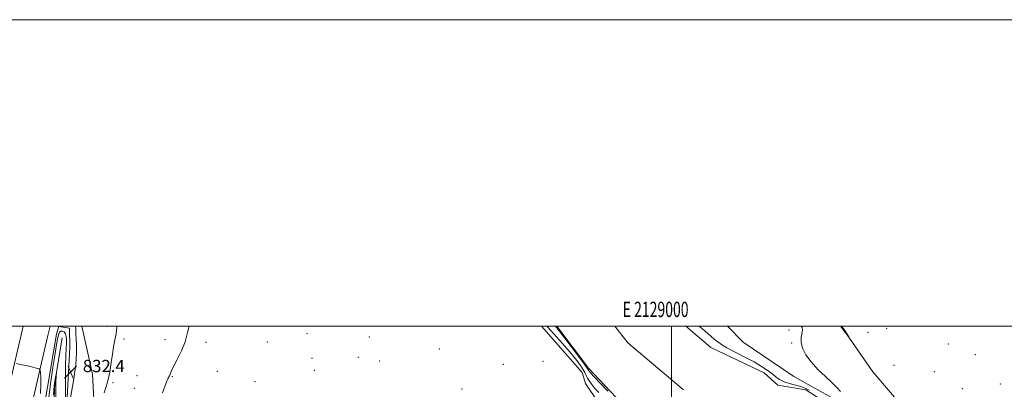
# Model space of a CAD drawing. Extents: x 2127300 to 2130200, y 339800 to 342700.
# Drawn here: x 2128575 to 2129217, y 342459 to 342700 of the extents above; entities that cross this region are included whole.
import ezdxf
from ezdxf.enums import TextEntityAlignment as Align

# ---------------------------------------------------------------- set-up
doc = ezdxf.new("R2010")
doc.units = 0
doc.header["$MEASUREMENT"] = 0
for name, color, linetype, lineweight in [('32000', 7, 'Continuous', 0), ('32001', 7, 'Continuous', 0), ('DTM HARD BREAKLINE', 7, 'Continuous', 0), ('DTM SPOT ELEVATION', 2, 'Continuous', 13), ('INDEX CONTOUR', 41, 'Continuous', 13), ('INTERMEDIATE CONTOUR', 44, 'Continuous', 0), ('SPOT ELEVATION', 7, 'Continuous', 0), ('STREAM - RIVER CENTERLINE', 11, 'Continuous', 0), ('STREAM - RIVER DOUBLE LINE', 5, 'Continuous', 0)]:
    doc.layers.add(name, color=color, linetype=linetype, lineweight=lineweight)
doc.styles.add('Style-ITALICS', font='ITALICS.shx')
doc.styles.add('Style-WORKING', font='WORKING.shx')

# ---------------------------------------------------------------- blocks, each defined once
blk = doc.blocks.new('SPOT')
at = {"layer": 'SPOT ELEVATION'}
for p, q in [((-3.91, -3.91), (3.82, 3.81)), ((-1.65, 3.77), (1.72, -3.93))]:
    blk.add_line(p, q, dxfattribs=at)

msp = doc.modelspace()

# ---------------------------------------------------------------- linework, layer by layer
at = {"layer": '32000', "flags": 128}
for points in [[(2127300, 339800), (2130200, 339800), (2130200, 342700), (2127300, 342700), (2127300, 339800)], [(2127500, 340000), (2130000, 340000), (2130000, 342500), (2127500, 342500), (2127500, 340000)], [(2129000, 340000), (2129000, 342500)]]:
    msp.add_lwpolyline(points, dxfattribs=at)
at = {"layer": 'DTM HARD BREAKLINE'}
for points in [[(2128577.299, 342500, 833.156), (2128576.594, 342497.206, 833.226), (2128565.343, 342448.633, 834.995), (2128560.959, 342425.032, 835.916), (2128556.438, 342393.915, 836.801), (2128553.993, 342369.12, 838.238), (2128551.603, 342336.585, 840.449), (2128549.882, 342320.031, 841.592), (2128550.038, 342301.979, 842.698), (2128550.443, 342275.834, 843.987), (2128551.471, 342255.064, 844.725), (2128553.511, 342234.363, 845.609), (2128558.896, 342206.393, 846.088), (2128566.148, 342175.378, 845.978), (2128573.926, 342144.795, 844.909), (2128582.417, 342117.255, 843.287), (2128591.814, 342093.21, 841.223), (2128604.453, 342062.856, 839.565), (2128621.907, 342036.656, 838.017), (2128644.007, 341999.354, 836.506), (2128664.232, 341973.444, 834.995)], [(2128594.833, 342500, 832.939), (2128593.118, 342493.207, 833.226), (2128581.989, 342445.161, 834.995), (2128577.734, 342422.256, 835.916), (2128573.318, 342391.858, 836.801), (2128570.932, 342367.663, 838.238), (2128568.538, 342335.083, 840.449), (2128566.89, 342319.223, 841.592), (2128567.037, 342302.184, 842.698), (2128567.436, 342276.386, 843.987), (2128568.43, 342256.319, 844.725), (2128570.352, 342236.809, 845.609), (2128575.526, 342209.937, 846.088), (2128582.664, 342179.409, 845.978), (2128590.297, 342149.397, 844.909), (2128598.478, 342122.861, 843.287), (2128607.58, 342099.572, 841.223), (2128619.514, 342070.911, 839.565), (2128636.304, 342045.707, 838.017), (2128658.078, 342008.956, 836.506), (2128677.601, 341983.945, 834.995)], [(2128589.185, 342437.226, 833.716), (2128599.078, 342494.758, 832.636), (2128600.458, 342499.778, 832.525), (2128607.57, 342498.745, 832.897), (2128607.624, 342486.292, 832.897), (2128604.575, 342429.063, 831.855)], [(2128615.604, 342500, 831.082), (2128622.484, 342468.849, 830.476), (2128624.18, 342435.745, 829.902), (2128620.396, 342409.826, 829.252)], [(2128853.429, 342208.818, 826.754), (2128955.559, 342201.665, 826.429), (2129061.583, 342192.942, 826.632), (2129128.243, 342185.717, 826.348), (2129150.635, 342184.754, 826.592), (2129157.146, 342188.062, 826.673), (2129157.588, 342200.376, 826.835), (2129157.34, 342200.814, 826.713), (2129148.57, 342217.595, 827.282), (2129124.241, 342265.949, 827.445), (2129103.428, 342299.467, 827.851), (2129083.803, 342332.459, 828.257), (2129070.062, 342354.226, 828.663), (2129056.627, 342369.7, 828.866), (2129025.133, 342393.312, 828.704), (2128999.103, 342417.928, 828.582), (2128986.247, 342425.504, 828.379), (2128971.095, 342434.219, 828.135), (2128951.929, 342450.785, 827.81), (2128943.912, 342462.652, 827.566), (2128941.668, 342469.893, 827.648), (2128915.284, 342500, 827.24)], [(2129036.516, 342500, 825.071), (2129046.685, 342489.591, 824.981), (2129079.755, 342467.316, 825.137), (2129106.254, 342452.459, 825.526), (2129121.639, 342439.173, 825.837), (2129140.489, 342430.832, 826.071), (2129155.105, 342416.139, 826.499), (2129162.384, 342400.087, 826.927), (2129174.85, 342374.373, 827.238), (2129188.51, 342350.93, 827.393), (2129204.252, 342324.903, 827.121), (2129229.127, 342279.479, 826.654), (2129245.559, 342248.632, 826.421), (2129265.639, 342208.678, 826.615), (2129273.494, 342192.213, 826.81), (2129277.11, 342169.929, 826.965), (2129285.167, 342155.738, 826.965), (2129317.032, 342104.293, 827.238), (2129334.955, 342074.427, 827.471), (2129382.988, 342007.259, 826.849), (2129432.145, 341933.186, 826.771), (2129469.532, 341879.339, 826.771), (2129504.396, 341821.418, 827.082), (2129513.992, 341806.509, 827.082)], [(2129110.719, 342500, 828.036), (2129131.336, 342470.356, 827.891), (2129159.269, 342437.512, 827.688), (2129179.714, 342403.032, 827.282), (2129202.241, 342369.291, 826.957), (2129216.766, 342343.744, 827.404), (2129263.213, 342271.871, 827.932)], [(2128602.767, 342492.383, 830.7), (2128597.908, 342463.305, 829.807), (2128595.798, 342413.548, 828.95), (2128594.438, 342377.983, 828.094), (2128594.57, 342355.436, 828.28), (2128596.779, 342324.487, 827.796), (2128601.055, 342289.527, 827.982), (2128615.094, 342242.19, 828.057), (2128621.415, 342228.456, 826.865)]]:
    msp.add_polyline3d(points, dxfattribs=at)
at = {"layer": 'DTM SPOT ELEVATION'}
for p in [(2128631.96, 342499.87, 830.4), (2128762.26, 342495.17, 826.83), (2129076.75, 342497.51, 825.2), (2129128.19, 342495.99, 826.85), (2129140.43, 342498.61, 826.3), (2128643.11, 342491.75, 829.7), (2128669.65, 342491.2, 828.5), (2128696.54, 342489.5, 827.6), (2128736.53, 342489.8, 827.1), (2128803, 342493.07, 826.81), (2129078.4, 342489.07, 825.66), (2129180.57, 342488.42, 826.79), (2128848.55, 342485.2, 827.25), (2129198.05, 342481.37, 826.69), (2128765.5, 342478.99, 826.7), (2128795.86, 342479.76, 826.8), (2128809.83, 342477.25, 826.8), (2128890.36, 342475.23, 826.67), (2128916.26, 342477.11, 827.17), (2128703.97, 342470.7, 827.2), (2128767.07, 342471.18, 826.11), (2129145.16, 342474.49, 826.57), (2129171.37, 342470.43, 826.84), (2128635.93, 342463.17, 829.9), (2128651.57, 342467.74, 829.1), (2128674.52, 342467.12, 827.9), (2128728.44, 342463.81, 826.2), (2129214.44, 342462.35, 826.54), (2128649.65, 342459.52, 828.8), (2128863.42, 342459.07, 826.57), (2129189.72, 342459.36, 826.84)]:
    msp.add_point(p, dxfattribs=at)
at = {"layer": 'INDEX CONTOUR'}
for points in [[(2128630.017, 342456.512, 830), (2128632.235, 342463.486, 830), (2128633.716, 342470.165, 830), (2128634.654, 342476.308, 830), (2128635.412, 342481.829, 830), (2128636.266, 342486.688, 830), (2128637.14, 342491.05, 830), (2128637.872, 342495.131, 830), (2128638.31, 342499.121, 830), (2128638.321, 342500, 830)], [(2128597.04, 342455.381, 830), (2128597.521, 342461.2, 830), (2128597.824, 342464.095, 830), (2128598.064, 342465.568, 830), (2128598.328, 342466.84, 830), (2128598.907, 342469.355, 830), (2128598.93, 342469.325, 830), (2128598.791, 342467.735, 830), (2128598.683, 342466.336, 830), (2128598.592, 342464.772, 830), (2128598.547, 342462.972, 830), (2128598.552, 342459.843, 830), (2128598.605, 342454.035, 830)]]:
    msp.add_polyline3d(points, dxfattribs=at)
at = {"layer": 'INTERMEDIATE CONTOUR'}
for points in [[(2128593.74, 342451.848, 832), (2128595.136, 342462.417, 832), (2128596.695, 342473.184, 832), (2128598.094, 342482.233, 832), (2128599.089, 342488.152, 832), (2128599.74, 342491.55, 832), (2128600.183, 342493.541, 832), (2128600.558, 342495.041, 832), (2128601.021, 342496.155, 832), (2128601.731, 342496.788, 832), (2128602.771, 342496.858, 832), (2128603.916, 342496.327, 832), (2128604.867, 342495.17, 832), (2128605.394, 342493.391, 832), (2128605.56, 342491.11, 832), (2128605.496, 342488.48, 832), (2128605.325, 342485.431, 832), (2128605.128, 342481.01, 832), (2128604.976, 342474.047, 832), (2128604.919, 342464.034, 832), (2128604.931, 342453.121, 832)], [(2128608.051, 342453.225, 832), (2128609.991, 342464.366, 832), (2128611.514, 342474.902, 832), (2128612.14, 342482.739, 832), (2128612.104, 342488.129, 832), (2128611.824, 342491.91, 832), (2128611.634, 342494.792, 832), (2128611.553, 342496.971, 832), (2128611.518, 342498.515, 832), (2128611.436, 342499.546, 832), (2128611.244, 342500, 832)], [(2128668.078, 342456.632, 828), (2128670.506, 342463.082, 828), (2128671.176, 342464.76, 828), (2128671.639, 342465.777, 828), (2128672.007, 342466.446, 828), (2128672.332, 342467.006, 828), (2128672.649, 342467.683, 828), (2128673.047, 342468.737, 828), (2128673.826, 342470.58, 828), (2128675.338, 342473.66, 828), (2128677.754, 342478.244, 828), (2128680.511, 342483.882, 828), (2128682.863, 342489.94, 828), (2128684.368, 342495.867, 828), (2128685.43, 342500, 828)], [(2128952.609, 342456.689, 826), (2128950.115, 342459.51, 826), (2128948.071, 342462.025, 826), (2128946.463, 342464.242, 826), (2128945.263, 342466.196, 826), (2128944.38, 342467.97, 826), (2128943.491, 342469.834, 826), (2128942.214, 342472.105, 826), (2128940.21, 342475.062, 826), (2128937.324, 342478.833, 826), (2128933.444, 342483.508, 826), (2128928.631, 342489.01, 826), (2128919.353, 342499.397, 826), (2128918.84, 342500, 826)], [(2128958.45, 342457.618, 824), (2128953.676, 342462.704, 824), (2128949.611, 342467.077, 824), (2128947.21, 342469.707, 824), (2128946.156, 342470.931, 824), (2128945.813, 342471.43, 824), (2128945.535, 342471.918, 824), (2128944.639, 342473.246, 824), (2128942.431, 342476.295, 824), (2128938.537, 342481.532, 824), (2128933.862, 342487.739, 824), (2128929.63, 342493.279, 824), (2128926.732, 342496.97, 824), (2128924.283, 342500, 824)], [(2129018.136, 342500, 824), (2129021.675, 342496.964, 824), (2129027.916, 342491.661, 824), (2129030.133, 342489.809, 824), (2129032.521, 342488.107, 824), (2129036.086, 342486.027, 824), (2129041.459, 342483.207, 824), (2129047.793, 342479.943, 824), (2129053.871, 342476.7, 824), (2129058.736, 342473.842, 824), (2129062.474, 342471.355, 824), (2129065.433, 342469.128, 824), (2129067.971, 342467.082, 824), (2129070.487, 342465.267, 824), (2129073.396, 342463.763, 824), (2129076.952, 342462.608, 824), (2129080.779, 342461.659, 824), (2129084.345, 342460.73, 824), (2129087.274, 342459.653, 824), (2129089.825, 342458.343, 824)], [(2129084.564, 342500, 826), (2129085.151, 342499.131, 826), (2129085.362, 342497.502, 826), (2129084.548, 342492.837, 826), (2129084.567, 342489.632, 826), (2129085.54, 342485.795, 826), (2129087.648, 342481.438, 826), (2129091.002, 342476.709, 826), (2129095.529, 342471.806, 826), (2129100.442, 342467.132, 826), (2129104.774, 342463.14, 826), (2129107.846, 342460.089, 826), (2129110.143, 342457.461, 826)], [(2129110.165, 342500, 828), (2129112.755, 342496.606, 828), (2129115.553, 342493.015, 828), (2129115.579, 342493.039, 828), (2129112.966, 342497.183, 828), (2129111.978, 342498.775, 828), (2129111.248, 342500, 828)], [(2128588.545, 342456.158, 834), (2128588.771, 342462.582, 834), (2128588.76, 342467.041, 834), (2128588.596, 342469.719, 834), (2128588.407, 342471.168, 834), (2128588.238, 342471.898, 834), (2128587.796, 342472.259, 834), (2128586.7, 342472.56, 834), (2128582.094, 342473.663, 834), (2128579.29, 342474.313, 834), (2128576.671, 342474.895, 834), (2128572.885, 342475.7, 834)]]:
    msp.add_polyline3d(points, dxfattribs=at)
at = {"layer": 'STREAM - RIVER CENTERLINE'}
msp.add_polyline3d([(2128963.005, 342500, 823.52), (2128971.531, 342489.104, 823.497), (2129007.848, 342458.581, 823.497)], dxfattribs=at)
at = {"layer": 'STREAM - RIVER DOUBLE LINE'}
for points in [[(2128925.361, 342500, 823.556), (2128945.949, 342472.723, 823.506), (2128967.202, 342450.061, 823.497), (2128989.989, 342430.91, 823.497), (2128997.667, 342427.226, 823.506), (2129009.808, 342417.912, 823.522), (2129020.332, 342412.172, 823.535), (2129030.474, 342408.142, 823.554), (2129031.692, 342407.996, 823.555), (2129051.665, 342396, 823.574), (2129079.308, 342374.587, 823.743), (2129097.599, 342354.584, 823.785), (2129120.774, 342317.404, 823.679), (2129130.965, 342299.881, 823.617), (2129144.921, 342269.954, 823.558), (2129148.043, 342262.01, 823.574), (2129148.375, 342257.42, 823.582), (2129154.431, 342239.402, 823.613), (2129168.789, 342207.908, 823.293), (2129177.264, 342184.142, 823.195), (2129177.698, 342172.961, 823.172)], [(2129009.351, 342500, 823.497), (2129025.708, 342486.253, 823.497), (2129060.515, 342469.552, 823.537), (2129069.368, 342461.628, 823.576), (2129087.694, 342458.619, 823.576), (2129101.083, 342449.839, 823.654), (2129118.313, 342439.863, 823.693), (2129139.15, 342428.039, 823.693), (2129145.196, 342416.831, 823.849), (2129156.33, 342399.027, 823.81), (2129157.797, 342383.435, 823.771), (2129168.705, 342371.499, 823.771), (2129173.85, 342364.348, 823.771), (2129180.075, 342357.111, 823.693), (2129183.123, 342345.756, 823.654), (2129189.66, 342334.553, 823.615), (2129193.734, 342329.14, 823.615), (2129199.322, 342315.903, 823.537), (2129199.901, 342307.199, 823.537), (2129201.587, 342300.53, 823.537), (2129204.274, 342294.848, 823.576), (2129207.547, 342290.238, 823.615), (2129215.607, 342284.81, 823.576), (2129218.218, 342280.698, 823.537)]]:
    msp.add_polyline3d(points, dxfattribs=at)

# ---------------------------------------------------------------- block references
at = {"layer": 'SPOT ELEVATION'}
msp.add_blockref('SPOT', (2128608.187, 342470.083, 832.412), dxfattribs=at)

# ---------------------------------------------------------------- texts
at = {"layer": '32001', "style": 'Style-WORKING', "width": 0.67}
msp.add_text('E 2129000', height=10, dxfattribs=at).set_placement((2128989.671, 342506), align=Align.CENTER)
at = {"layer": 'SPOT ELEVATION', "style": 'Style-ITALICS'}
msp.add_text('832.4', height=8, dxfattribs=at).set_placement((2128616.187, 342470.083, 832.412))

doc.saveas('drawing.dxf')
